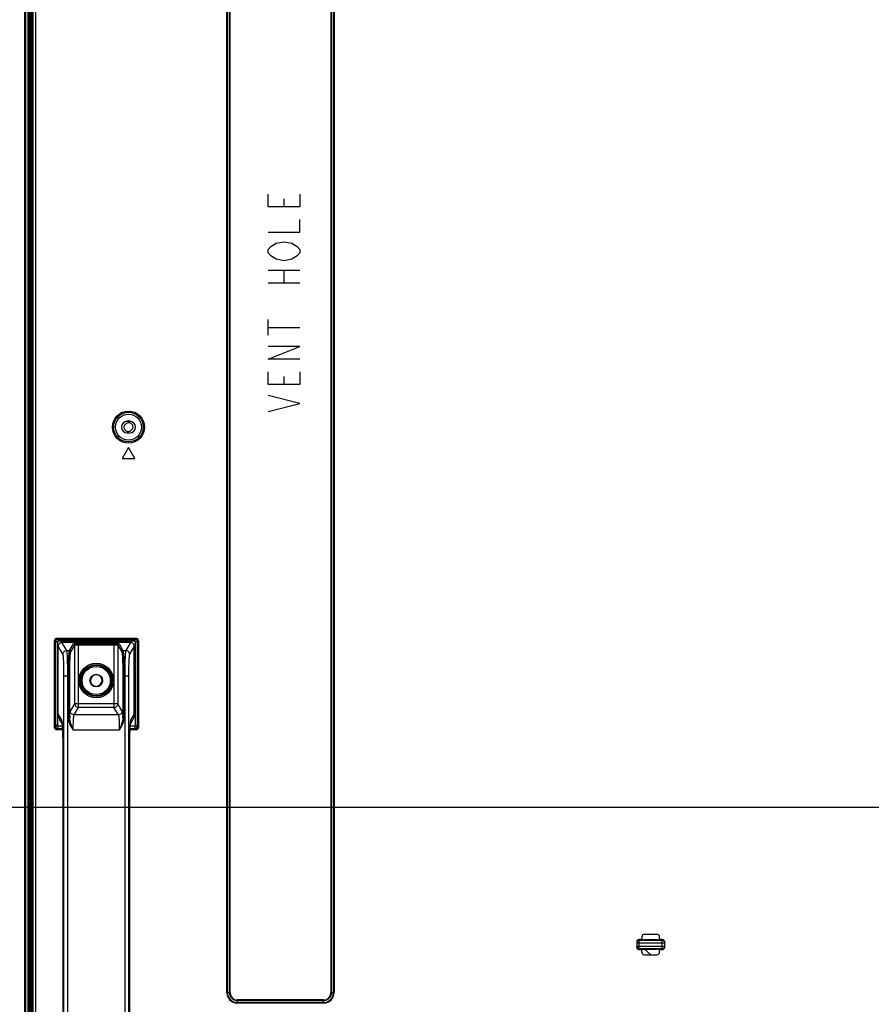
# Model space of a CAD drawing. Units: millimetres. Extents: x 0 to 1189, y 0 to 841.
# Drawn here: x 675 to 742, y 278 to 355 of the extents above; entities that cross this region are included whole.
import ezdxf

# ---------------------------------------------------------------- set-up
doc = ezdxf.new("R2010")
doc.units = ezdxf.units.MM
doc.header["$LTSCALE"] = 65.395
doc.layers.get('0').update_dxf_attribs({"linetype": 'CONTINUOUS'})
doc.layers.add('7_ALL_FEATURES', color=7, linetype='CONTINUOUS')
doc.layers.add('DEF_DRAFT_DIM', color=7, linetype='CONTINUOUS')
doc.styles.get("Standard").update_dxf_attribs({"font": 'txt', "width": 0.8})
doc.dimstyles.new('DIMSTYLE_1', dxfattribs={"dimtxt": 2.5, "dimasz": 3, "dimexe": 0.8, "dimexo": 0.2, "dimtad": 1, "dimdsep": 46, "dimtxsty": 'Standard', "dimblk": 'OPEN', "dimblk1": 'OPEN', "dimblk2": 'OPEN', "dimcen": 0.09, "dimadec": 0, "dimazin": 0, "dimtp": 0.1, "dimtm": 0.1, "dimtfac": 1, "dimtofl": 0, "dimtmove": 0, "dimatfit": 3, "dimldrblk": 'OPEN', "dimfxl": 1, "dimtolj": 1, "dimarcsym": 0})

# ---------------------------------------------------------------- blocks, each defined once
blk = doc.blocks.new('_OPEN')
at = {"color": 0, "linetype": 'ByBlock'}
for p, q in [((0, 0), (-1, 0.117)), ((-1, -0.117), (0, 0)), ((-1, 0), (0, 0))]:
    blk.add_line(p, q, dxfattribs=at)
blk = doc.blocks.new('*D10')
at = {"layer": 'DEF_DRAFT_DIM', "color": 2, "linetype": 'Continuous'}
for p, q in [((778.1, 291.563), (778.1, 210.161)), ((674.98, 236.183), (674.98, 210.161)), ((674.98, 210.161), (674.98, 208.736)), ((674.98, 209.536), (726.54, 209.536)), ((778.1, 209.536), (726.54, 209.536)), ((778.1, 210.161), (778.1, 208.736))]:
    blk.add_line(p, q, dxfattribs=at)
at = {"layer": 'DEF_DRAFT_DIM', "color": 2, "linetype": 'Continuous', "xscale": 3, "yscale": 3, "zscale": 3, "rotation": 180}
blk.add_blockref('_OPEN', (674.98, 209.536), dxfattribs=at)
at = {"layer": 'DEF_DRAFT_DIM', "color": 2, "linetype": 'Continuous', "xscale": 3, "yscale": 3, "zscale": 3}
blk.add_blockref('_OPEN', (778.1, 209.536), dxfattribs=at)
blk = doc.blocks.new('*D11')
at = {"layer": 'DEF_DRAFT_DIM', "color": 2, "linetype": 'Continuous'}
for p, q in [((651.087, 293.103), (650.912, 293.103)), ((807.4, 293.103), (651.087, 293.103)), ((651.712, 293.103), (651.712, 264.243)), ((651.712, 235.383), (651.712, 264.243)), ((651.087, 235.383), (650.912, 235.383)), ((675.78, 235.383), (651.087, 235.383))]:
    blk.add_line(p, q, dxfattribs=at)
at = {"layer": 'DEF_DRAFT_DIM', "color": 2, "linetype": 'Continuous', "xscale": 3, "yscale": 3, "zscale": 3}
for p, rotation in [((651.712, 293.103), 90), ((651.712, 235.383), 270)]:
    blk.add_blockref('_OPEN', p, dxfattribs=dict(at, rotation=rotation))
blk = doc.blocks.new('*D12')
at = {"layer": 'DEF_DRAFT_DIM', "color": 2, "linetype": 'Continuous'}
for p, q in [((651.087, 373.103), (650.912, 373.103)), ((807.4, 373.103), (651.087, 373.103)), ((651.712, 373.103), (651.712, 333.103)), ((651.712, 293.103), (651.712, 333.103)), ((651.087, 293.103), (650.912, 293.103)), ((807.4, 293.103), (651.087, 293.103))]:
    blk.add_line(p, q, dxfattribs=at)
at = {"layer": 'DEF_DRAFT_DIM', "color": 2, "linetype": 'Continuous', "xscale": 3, "yscale": 3, "zscale": 3}
for p, rotation in [((651.712, 373.103), 90), ((651.712, 293.103), 270)]:
    blk.add_blockref('_OPEN', p, dxfattribs=dict(at, rotation=rotation))

msp = doc.modelspace()

# ---------------------------------------------------------------- linework, layer by layer
at = {"color": 2, "linetype": 'Continuous'}
for p, q in [((694.151, 340.421), (694.151, 341.421)), ((696.651, 341.421), (696.651, 340.421)), ((695.401, 340.421), (695.401, 341.046)), ((696.651, 340.421), (694.151, 340.421)), ((696.651, 338.421), (696.651, 339.421)), ((694.151, 338.421), (696.651, 338.421)), ((694.359, 337.296), (694.776, 337.546)), ((694.776, 337.546), (695.401, 337.671)), ((695.401, 337.671), (696.026, 337.546)), ((696.026, 337.546), (696.443, 337.296)), ((694.151, 337.046), (694.359, 337.296)), ((694.151, 336.796), (694.151, 337.046)), ((694.359, 336.546), (694.151, 336.796)), ((696.443, 337.296), (696.651, 337.046)), ((696.651, 336.796), (696.443, 336.546)), ((696.651, 337.046), (696.651, 336.796)), ((694.776, 336.296), (694.359, 336.546)), ((695.401, 336.171), (694.776, 336.296)), ((696.026, 336.296), (695.401, 336.171)), ((696.443, 336.546), (696.026, 336.296)), ((694.151, 335.421), (696.651, 335.421)), ((695.401, 334.421), (695.401, 335.421)), ((694.151, 334.421), (696.651, 334.421)), ((694.151, 330.296), (694.151, 331.546)), ((694.151, 330.921), (696.651, 330.921)), ((696.651, 329.421), (694.151, 329.421)), ((694.151, 328.421), (696.651, 329.421)), ((696.651, 328.421), (694.151, 328.421)), ((694.151, 326.421), (694.151, 327.421)), ((696.651, 327.421), (696.651, 326.421)), ((695.401, 326.421), (695.401, 327.046)), ((696.651, 326.421), (694.151, 326.421)), ((696.651, 324.921), (694.151, 325.546)), ((694.151, 324.296), (696.651, 324.921))]:
    msp.add_line(p, q, dxfattribs=at)
at = {"layer": '7_ALL_FEATURES', "color": 7, "linetype": 'Continuous'}
for p, q in [((674.98, 236.383), (674.98, 453.823)), ((675.06, 236.383), (675.06, 453.823)), ((675.24, 236.383), (675.24, 453.823)), ((675.32, 236.383), (675.32, 453.823)), ((675.459, 236.383), (675.459, 453.886)), ((675.52, 236.383), (675.52, 453.824)), ((675.609, 453.738), (675.609, 236.383)), ((675.808, 453.738), (675.808, 236.383)), ((675.38, 241.261), (675.38, 448.945)), ((690.897, 278.516), (690.897, 377.503)), ((690.941, 278.516), (690.941, 377.503)), ((691.099, 278.516), (691.099, 377.503)), ((691.144, 278.516), (691.144, 377.503)), ((699.097, 377.503), (699.097, 278.516)), ((699.141, 377.503), (699.141, 278.516)), ((699.299, 377.503), (699.299, 278.516)), ((699.344, 377.503), (699.344, 278.516)), ((683.24, 323.522), (683.04, 323.522)), ((683.04, 323.522), (683.04, 323.513)), ((683.24, 323.513), (683.04, 323.513)), ((683.24, 323.522), (683.24, 323.513)), ((683.04, 322.613), (683.24, 322.613)), ((683.04, 322.604), (683.04, 322.613)), ((683.04, 322.604), (683.24, 322.604)), ((683.24, 322.604), (683.24, 322.613)), ((683.14, 321.463), (682.64, 320.597)), ((683.64, 320.597), (683.14, 321.463)), ((682.64, 320.597), (683.64, 320.597)), ((677.511, 306.432), (683.73, 306.432)), ((677.511, 306.432), (677.511, 306.332)), ((683.73, 306.432), (683.73, 306.332)), ((677.311, 306.232), (677.411, 306.232)), ((677.311, 299.405), (677.311, 306.232)), ((677.411, 306.232), (677.54, 306.103)), ((677.411, 299.405), (677.411, 306.232)), ((677.511, 306.332), (683.73, 306.332)), ((677.511, 306.332), (677.64, 306.203)), ((677.54, 306.103), (677.54, 299.621)), ((677.6, 300.422), (677.6, 305.804)), ((677.976, 305.177), (677.6, 305.803)), ((683.601, 306.203), (677.64, 306.203)), ((683.301, 306.103), (677.899, 306.103)), ((678.275, 305.475), (677.899, 306.103)), ((678.496, 305.475), (678.805, 305.99)), ((678.596, 305.376), (678.905, 305.891)), ((678.905, 301.278), (678.905, 305.891)), ((679.204, 306.024), (681.996, 306.024)), ((679.204, 300.979), (679.204, 306.024)), ((679.204, 305.924), (681.996, 305.924)), ((681.996, 306.024), (681.996, 300.979)), ((682.296, 305.891), (682.605, 305.376)), ((682.296, 305.891), (682.296, 301.278)), ((682.396, 305.99), (682.704, 305.475)), ((683.301, 306.103), (682.925, 305.475)), ((683.6, 305.803), (683.225, 305.177)), ((683.6, 300.422), (683.6, 305.803)), ((683.73, 306.332), (683.601, 306.203)), ((683.83, 306.232), (683.7, 306.103)), ((683.7, 299.621), (683.7, 306.103)), ((683.929, 306.232), (683.83, 306.232)), ((683.83, 306.232), (683.83, 299.405)), ((683.929, 306.232), (683.929, 299.405)), ((678.275, 305.475), (678.496, 305.475)), ((682.704, 305.475), (682.925, 305.475)), ((678.057, 303.483), (678.505, 303.483)), ((678.057, 260.723), (678.057, 303.483)), ((678.357, 260.723), (678.357, 303.483)), ((678.405, 300.2), (678.405, 303.483)), ((678.505, 300.2), (678.505, 303.483)), ((682.695, 303.483), (683.144, 303.483)), ((682.695, 303.483), (682.695, 300.2)), ((682.795, 303.483), (682.795, 300.2)), ((682.844, 303.483), (682.844, 260.723)), ((683.144, 303.483), (683.144, 260.723)), ((678.557, 300.698), (678.905, 301.278)), ((678.857, 300.399), (679.204, 300.979)), ((682.296, 301.278), (678.905, 301.278)), ((681.996, 300.979), (679.204, 300.979)), ((682.344, 300.399), (681.996, 300.979)), ((682.644, 300.698), (682.296, 301.278)), ((677.6, 300.422), (677.863, 299.984)), ((678.405, 300.2), (678.505, 300.2)), ((682.344, 300.399), (678.857, 300.399)), ((682.795, 300.2), (682.695, 300.2)), ((683.337, 299.984), (683.6, 300.422)), ((677.311, 299.405), (677.411, 299.405)), ((677.411, 299.405), (677.54, 299.621)), ((677.511, 299.305), (677.64, 299.521)), ((677.64, 299.521), (677.919, 299.521)), ((677.713, 300.011), (677.905, 299.691)), ((677.895, 299.769), (677.895, 299.77)), ((677.895, 299.77), (677.895, 299.768)), ((677.895, 299.768), (677.896, 299.762)), ((677.896, 299.762), (677.898, 299.75)), ((677.898, 299.75), (677.9, 299.734)), ((677.9, 299.734), (677.903, 299.712)), ((677.903, 299.712), (677.905, 299.686)), ((677.905, 299.686), (677.908, 299.654)), ((677.908, 299.654), (677.912, 299.617)), ((677.912, 299.617), (677.915, 299.576)), ((677.915, 299.576), (677.918, 299.529)), ((677.918, 299.529), (677.922, 299.476)), ((677.922, 299.476), (677.925, 299.418)), ((677.925, 299.418), (677.929, 299.355)), ((683.273, 299.363), (683.276, 299.419)), ((683.276, 299.419), (683.279, 299.47)), ((683.279, 299.47), (683.282, 299.516)), ((683.282, 299.516), (683.285, 299.559)), ((683.282, 299.521), (683.601, 299.521)), ((683.285, 299.559), (683.287, 299.597)), ((683.287, 299.597), (683.29, 299.631)), ((683.29, 299.631), (683.293, 299.662)), ((683.293, 299.662), (683.296, 299.689)), ((683.296, 299.691), (683.487, 300.011)), ((683.296, 299.689), (683.298, 299.712)), ((683.298, 299.712), (683.3, 299.732)), ((683.3, 299.732), (683.302, 299.747)), ((683.302, 299.747), (683.304, 299.759)), ((683.304, 299.759), (683.305, 299.767)), ((683.305, 299.767), (683.306, 299.768)), ((683.73, 299.305), (683.601, 299.521)), ((683.83, 299.405), (683.7, 299.621)), ((683.929, 299.405), (683.83, 299.405)), ((677.931, 299.305), (677.511, 299.305)), ((677.511, 299.206), (677.511, 299.305)), ((677.936, 299.206), (677.511, 299.206)), ((677.929, 299.355), (677.932, 299.285)), ((677.932, 299.285), (677.935, 299.21)), ((677.935, 299.21), (677.939, 299.128)), ((677.939, 299.128), (677.942, 299.04)), ((677.942, 299.04), (677.945, 298.945)), ((677.945, 298.945), (677.948, 298.844)), ((677.948, 298.844), (677.95, 298.737)), ((677.95, 298.737), (677.952, 298.623)), ((677.952, 298.623), (677.954, 298.502)), ((682.416, 299.204), (678.785, 299.204)), ((683.247, 298.546), (683.249, 298.65)), ((683.249, 298.65), (683.251, 298.749)), ((683.251, 298.749), (683.253, 298.843)), ((683.253, 298.843), (683.256, 298.932)), ((683.256, 298.932), (683.258, 299.016)), ((683.258, 299.016), (683.261, 299.095)), ((683.261, 299.095), (683.264, 299.169)), ((683.264, 299.169), (683.267, 299.239)), ((683.73, 299.206), (683.265, 299.206)), ((683.267, 299.239), (683.27, 299.303)), ((683.27, 299.303), (683.273, 299.363)), ((683.73, 299.305), (683.27, 299.305)), ((683.73, 299.206), (683.73, 299.305)), ((677.954, 298.502), (677.956, 298.374)), ((677.956, 298.374), (677.957, 298.239)), ((677.957, 298.239), (677.958, 298.098)), ((677.958, 298.098), (677.958, 297.991)), ((677.959, 297.991), (677.958, 297.991)), ((677.958, 297.991), (677.958, 266.133)), ((677.959, 297.991), (677.959, 266.215)), ((683.242, 297.991), (683.243, 297.991)), ((683.242, 266.215), (683.242, 297.991)), ((683.243, 298.077), (683.244, 298.202)), ((683.243, 266.215), (683.243, 298.077)), ((683.244, 298.322), (683.246, 298.437)), ((683.244, 298.202), (683.244, 298.322)), ((683.246, 298.437), (683.247, 298.546)), ((724.8, 283.103), (723.8, 283.103)), ((723.2, 282.502), (723.2, 282.104)), ((723.2, 282.45), (725.4, 282.45)), ((723.6, 282.703), (723.4, 282.703)), ((723.4, 281.903), (723.4, 282.703)), ((723.4, 282.649), (725.2, 282.649)), ((723.6, 282.903), (723.6, 282.694)), ((724.8, 282.677), (723.8, 282.677)), ((725, 282.694), (725, 282.903)), ((725.2, 282.703), (725, 282.703)), ((725.2, 281.903), (725.2, 282.703)), ((725.4, 282.104), (725.4, 282.502)), ((725.4, 282.156), (723.2, 282.156)), ((725.2, 281.957), (723.4, 281.957)), ((723.4, 281.903), (723.6, 281.903)), ((723.6, 281.703), (723.6, 281.912)), ((723.8, 281.929), (724.8, 281.929)), ((725, 281.703), (725, 281.912)), ((725, 281.903), (725.2, 281.903)), ((723.8, 281.503), (724.8, 281.503)), ((690.897, 278.516), (691.144, 278.516)), ((699.097, 278.516), (699.344, 278.516)), ((698.52, 277.94), (691.72, 277.94)), ((691.72, 277.692), (691.72, 277.94)), ((698.52, 277.895), (691.72, 277.895)), ((698.52, 277.737), (691.72, 277.737)), ((698.52, 277.692), (691.72, 277.692)), ((698.52, 277.692), (698.52, 277.94))]:
    msp.add_line(p, q, dxfattribs=at)
for centre, radius in [((683.14, 323.063), 1.267), ((683.14, 323.063), 1.167), ((683.14, 323.063), 1.025), ((680.6, 303.103), 1.362), ((680.6, 303.103), 1.262), ((680.6, 303.103), 1.208), ((680.6, 303.103), 1.108), ((680.6, 303.103), 0.5)]:
    msp.add_circle(centre, radius, dxfattribs=at)
for centre, radius, start, end in [((683.04, 323.063), 0.459, 90, 270), ((683.04, 323.063), 0.45, 90, 270), ((683.24, 323.063), 0.459, 270, 90), ((683.24, 323.063), 0.45, 270, 90), ((677.511, 306.233), 0.2, 89.96769, 180.03231), ((683.73, 306.233), 0.2, 359.96769, 90.03231), ((683.301, 305.804), 0.299, 359.94339, 90.05661), ((688.966, 299.715), 10.472, 176.67369, 177.34081), ((672.815, 299.745), 9.891, 2.63959, 3.34592), ((678.661, 299.98), 0.797, 179.7708, 195.41549), ((678.656, 299.98), 0.793, 195.45628, 196.59158), ((673.97, 299.369), 3.953, 5.48109, 5.83888), ((687.245, 299.368), 3.967, 174.1786, 174.51849), ((682.544, 299.98), 0.793, 343.40999, 344.46338), ((682.54, 299.98), 0.797, 344.50475, 0.22864), ((723.8, 282.903), 0.2, 90, 180), ((724.8, 282.903), 0.2, 0, 90), ((723.8, 281.703), 0.2, 180, 270), ((724.8, 281.703), 0.2, 270, 360), ((691.72, 278.516), 0.824, 180, 270), ((691.72, 278.516), 0.779, 180, 270), ((691.72, 278.516), 0.621, 180, 270), ((691.72, 278.516), 0.576, 180, 270), ((698.52, 278.516), 0.824, 270, 360), ((698.52, 278.516), 0.779, 270, 360), ((698.52, 278.516), 0.621, 270, 360), ((698.52, 278.516), 0.576, 270, 360)]:
    msp.add_arc(centre, radius, start, end, dxfattribs=at)
at = {"layer": '7_ALL_FEATURES', "color": 6, "linetype": 'Continuous'}
for centre, radius, start, end in [((739.134, 298.017), 22.197, 226.37553, 227.12076), ((739.218, 298.107), 22.321, 227.1206, 228.14031)]:
    msp.add_arc(centre, radius, start, end, dxfattribs=at)
at = {"layer": '7_ALL_FEATURES', "color": 7, "linetype": 'Continuous'}
for centre, major_axis, ratio, start_param, end_param in [((677.641, 306.103), (-0.0709, 0.0709), 0.997265, -0.784029, 0.784029), ((683.6, 306.103), (0.0709, 0.0709), 0.997265, -0.784029, 0.784029), ((678.001, 301.087), (0.278, 1.04), 0.277717, -3.946742, -3.937619), ((683.2, 301.087), (-0.278, 1.04), 0.277717, -2.345567, -2.336444), ((677.641, 299.622), (-0.0517, -0.0862), 0.99484, -1.028812, 0.537423), ((683.6, 299.622), (0.0517, -0.0862), 0.99484, -0.537423, 1.028812), ((723.4, 282.502), (0, 0.201), 0.996195, 0, 1.570796), ((723.8, 282.694), (0.2, 0), 0.087489, -3.141593, -1.570796), ((724.8, 282.694), (0.2, 0), 0.087489, -1.570796, 0), ((725.2, 282.502), (0, 0.201), 0.996195, -1.570796, 0), ((723.4, 282.104), (0, 0.201), 0.996195, 1.570796, 3.141593), ((723.8, 281.912), (0.2, 0), 0.087489, 1.570796, 3.141593), ((724.8, 281.912), (0.2, 0), 0.087489, 0, 1.570796), ((725.2, 282.104), (0, 0.201), 0.996195, -3.141593, -1.570796)]:
    msp.add_ellipse(centre, major_axis=major_axis, ratio=ratio, start_param=start_param, end_param=end_param, dxfattribs=at)
for points in [[(683.24, 323.408), (683.111, 323.435), (682.963, 323.356), (682.874, 323.259)], [(682.78, 323.063), (682.79, 322.919), (682.899, 322.747), (683.04, 322.718)], [(683.04, 322.718), (683.169, 322.692), (683.318, 322.77), (683.406, 322.867)], [(683.5, 323.063), (683.491, 323.207), (683.381, 323.379), (683.24, 323.408)], [(680.6, 303.563), (680.384, 303.554), (680.142, 303.321), (680.141, 303.105)], [(681.06, 303.101), (681.061, 303.253), (680.962, 303.419), (680.83, 303.495)], [(680.141, 303.105), (680.14, 302.953), (680.239, 302.787), (680.37, 302.712)], [(680.6, 302.643), (680.817, 302.652), (681.059, 302.885), (681.06, 303.101)], [(677.6, 300.415), (677.601, 300.275), (677.641, 300.131), (677.713, 300.011)], [(683.6, 300.415), (683.6, 300.275), (683.559, 300.131), (683.487, 300.011)]]:
    msp.add_open_spline(points, degree=3, dxfattribs=at)
for points, knots in [([(682.874, 323.259), (682.849, 323.231), (682.805, 323.17), (682.783, 323.098), (682.78, 323.063)], [0, 0, 0, 0, 0.520239, 1, 1, 1, 1]), ([(683.406, 322.867), (683.432, 322.896), (683.476, 322.956), (683.498, 323.028), (683.5, 323.063)], [0, 0, 0, 0, 0.520239, 1, 1, 1, 1]), ([(677.411, 306.232), (677.411, 306.258), (677.432, 306.311), (677.486, 306.332), (677.511, 306.332)], [0, 0, 0, 0, 0.499998, 1, 1, 1, 1]), ([(677.899, 306.103), (677.823, 306.103), (677.664, 306.039), (677.6, 305.88), (677.6, 305.803)], [0, 0, 0, 0, 0.499972, 1, 1, 1, 1]), ([(678.805, 305.99), (678.807, 305.994), (678.821, 305.999), (678.845, 306.005), (678.883, 306.01), (678.954, 306.017), (679.063, 306.022), (679.155, 306.024), (679.204, 306.024)], [0, 0, 0, 0, 0.031964, 0.095914, 0.191371, 0.315423, 0.631485, 1, 1, 1, 1]), ([(678.805, 305.99), (678.83, 305.99), (678.883, 305.969), (678.905, 305.916), (678.905, 305.891)], [0, 0, 0, 0, 0.500429, 1, 1, 1, 1]), ([(678.905, 305.891), (678.906, 305.894), (678.916, 305.899), (678.946, 305.908), (679.007, 305.916), (679.098, 305.923), (679.167, 305.924), (679.204, 305.924)], [0, 0, 0, 0, 0.034747, 0.099605, 0.318667, 0.633239, 1, 1, 1, 1]), ([(681.996, 306.024), (682.046, 306.024), (682.138, 306.022), (682.247, 306.017), (682.318, 306.01), (682.356, 306.005), (682.38, 305.999), (682.394, 305.994), (682.396, 305.99)], [0, 0, 0, 0, 0.368515, 0.684577, 0.808629, 0.904086, 0.968036, 1, 1, 1, 1]), ([(681.996, 305.924), (682.034, 305.924), (682.103, 305.923), (682.193, 305.916), (682.255, 305.908), (682.285, 305.899), (682.295, 305.894), (682.296, 305.891)], [0, 0, 0, 0, 0.366761, 0.681333, 0.900395, 0.965253, 1, 1, 1, 1]), ([(682.396, 305.99), (682.37, 305.99), (682.318, 305.969), (682.296, 305.916), (682.296, 305.891)], [0, 0, 0, 0, 0.500429, 1, 1, 1, 1]), ([(683.73, 306.332), (683.755, 306.332), (683.808, 306.311), (683.83, 306.258), (683.83, 306.232)], [0, 0, 0, 0, 0.499998, 1, 1, 1, 1]), ([(677.976, 305.177), (677.976, 305.253), (678.041, 305.411), (678.199, 305.475), (678.275, 305.475)], [0, 0, 0, 0, 0.499571, 1, 1, 1, 1]), ([(678.057, 303.483), (678.057, 303.689), (678.054, 303.988), (678.045, 304.371), (678.035, 304.619), (678.023, 304.828), (678.011, 304.991), (677.995, 305.101), (677.986, 305.16), (677.976, 305.177)], [0, 0, 0, 0, 0.363053, 0.528961, 0.676748, 0.801393, 0.898703, 0.965499, 1, 1, 1, 1]), ([(678.357, 303.483), (678.357, 303.725), (678.354, 304.077), (678.344, 304.528), (678.335, 304.819), (678.323, 305.065), (678.311, 305.257), (678.295, 305.387), (678.286, 305.455), (678.275, 305.475)], [0, 0, 0, 0, 0.363264, 0.529269, 0.677138, 0.801834, 0.89914, 0.965833, 1, 1, 1, 1]), ([(678.405, 303.483), (678.405, 303.725), (678.408, 304.077), (678.42, 304.528), (678.43, 304.819), (678.444, 305.065), (678.457, 305.257), (678.475, 305.387), (678.485, 305.456), (678.496, 305.475)], [0, 0, 0, 0, 0.363127, 0.529069, 0.676885, 0.801548, 0.898856, 0.965616, 1, 1, 1, 1]), ([(678.496, 305.475), (678.522, 305.475), (678.575, 305.454), (678.596, 305.401), (678.596, 305.376)], [0, 0, 0, 0, 0.500429, 1, 1, 1, 1]), ([(678.505, 303.483), (678.505, 303.713), (678.508, 304.047), (678.519, 304.475), (678.53, 304.753), (678.543, 304.986), (678.557, 305.169), (678.575, 305.292), (678.585, 305.357), (678.596, 305.376)], [0, 0, 0, 0, 0.363053, 0.528961, 0.676748, 0.801393, 0.898703, 0.965499, 1, 1, 1, 1]), ([(682.704, 305.475), (682.679, 305.475), (682.626, 305.454), (682.605, 305.401), (682.605, 305.376)], [0, 0, 0, 0, 0.500429, 1, 1, 1, 1]), ([(682.605, 305.376), (682.616, 305.357), (682.626, 305.292), (682.644, 305.169), (682.657, 304.986), (682.671, 304.753), (682.681, 304.475), (682.692, 304.047), (682.695, 303.713), (682.695, 303.483)], [0, 0, 0, 0, 0.034501, 0.101297, 0.198607, 0.323252, 0.471039, 0.636947, 1, 1, 1, 1]), ([(682.704, 305.475), (682.716, 305.456), (682.726, 305.387), (682.744, 305.257), (682.757, 305.065), (682.771, 304.819), (682.781, 304.528), (682.792, 304.077), (682.795, 303.725), (682.795, 303.483)], [0, 0, 0, 0, 0.034384, 0.101144, 0.198452, 0.323115, 0.470931, 0.636873, 1, 1, 1, 1]), ([(682.925, 305.475), (682.915, 305.455), (682.906, 305.387), (682.89, 305.257), (682.878, 305.065), (682.866, 304.819), (682.857, 304.528), (682.847, 304.077), (682.844, 303.725), (682.844, 303.483)], [0, 0, 0, 0, 0.034167, 0.10086, 0.198166, 0.322862, 0.470731, 0.636736, 1, 1, 1, 1]), ([(683.225, 305.177), (683.225, 305.253), (683.16, 305.411), (683.002, 305.475), (682.925, 305.475)], [0, 0, 0, 0, 0.499571, 1, 1, 1, 1]), ([(683.225, 305.177), (683.215, 305.16), (683.206, 305.101), (683.19, 304.991), (683.178, 304.828), (683.166, 304.619), (683.156, 304.371), (683.146, 303.988), (683.144, 303.689), (683.144, 303.483)], [0, 0, 0, 0, 0.034501, 0.101297, 0.198607, 0.323252, 0.471039, 0.636947, 1, 1, 1, 1]), ([(680.83, 303.495), (680.795, 303.515), (680.72, 303.547), (680.64, 303.562), (680.6, 303.563)], [0, 0, 0, 0, 0.506599, 1, 1, 1, 1]), ([(680.37, 302.712), (680.406, 302.691), (680.48, 302.659), (680.561, 302.645), (680.6, 302.643)], [0, 0, 0, 0, 0.506599, 1, 1, 1, 1]), ([(678.905, 301.278), (678.905, 301.202), (678.97, 301.044), (679.128, 300.98), (679.204, 300.979)], [0, 0, 0, 0, 0.499571, 1, 1, 1, 1]), ([(681.996, 300.979), (682.073, 300.98), (682.231, 301.044), (682.296, 301.202), (682.296, 301.278)], [0, 0, 0, 0, 0.500429, 1, 1, 1, 1]), ([(678.785, 299.204), (678.739, 299.281), (678.557, 299.585), (678.405, 299.933), (678.405, 300.2)], [0, 0, 0, 0, 0.251936, 1, 1, 1, 1]), ([(678.785, 299.204), (678.718, 299.364), (678.589, 299.684), (678.504, 300.028), (678.505, 300.2)], [0, 0, 0, 0, 0.5025, 1, 1, 1, 1]), ([(678.512, 300.322), (678.515, 300.371), (678.52, 300.457), (678.53, 300.569), (678.542, 300.645), (678.55, 300.686), (678.557, 300.698)], [0, 0, 0, 0, 0.384027, 0.682882, 0.889409, 1, 1, 1, 1]), ([(678.857, 300.399), (678.781, 300.399), (678.622, 300.463), (678.558, 300.622), (678.557, 300.698)], [0, 0, 0, 0, 0.500429, 1, 1, 1, 1]), ([(678.811, 300.098), (678.814, 300.137), (678.82, 300.206), (678.83, 300.296), (678.842, 300.357), (678.85, 300.39), (678.857, 300.399)], [0, 0, 0, 0, 0.38254, 0.680602, 0.887338, 1, 1, 1, 1]), ([(682.644, 300.698), (682.643, 300.622), (682.579, 300.463), (682.42, 300.399), (682.344, 300.399)], [0, 0, 0, 0, 0.499571, 1, 1, 1, 1]), ([(682.344, 300.399), (682.351, 300.39), (682.359, 300.357), (682.371, 300.296), (682.381, 300.206), (682.387, 300.137), (682.389, 300.098)], [0, 0, 0, 0, 0.112662, 0.319398, 0.61746, 1, 1, 1, 1]), ([(682.795, 300.2), (682.795, 300.111), (682.741, 299.751), (682.555, 299.434), (682.416, 299.204)], [0, 0, 0, 0, 0.250271, 1, 1, 1, 1]), ([(682.695, 300.2), (682.697, 300.028), (682.612, 299.684), (682.482, 299.364), (682.416, 299.204)], [0, 0, 0, 0, 0.4975, 1, 1, 1, 1]), ([(682.644, 300.698), (682.651, 300.686), (682.659, 300.645), (682.67, 300.569), (682.68, 300.457), (682.686, 300.371), (682.689, 300.322)], [0, 0, 0, 0, 0.110591, 0.317118, 0.615973, 1, 1, 1, 1]), ([(677.511, 299.206), (677.46, 299.206), (677.354, 299.248), (677.311, 299.354), (677.311, 299.405)], [0, 0, 0, 0, 0.499935, 1, 1, 1, 1]), ([(677.511, 299.305), (677.485, 299.305), (677.432, 299.326), (677.411, 299.38), (677.411, 299.405)], [0, 0, 0, 0, 0.50017, 1, 1, 1, 1]), ([(677.863, 299.984), (677.876, 299.963), (677.887, 299.889), (677.897, 299.819), (677.902, 299.771)], [0, 0, 0, 0, 0.338401, 1, 1, 1, 1]), ([(677.904, 299.747), (677.928, 299.503), (677.95, 298.917), (677.959, 298.332), (677.959, 297.991)], [0, 0, 0, 0, 0.418753, 1, 1, 1, 1]), ([(678.785, 299.204), (678.785, 299.287), (678.787, 299.586), (678.796, 299.884), (678.811, 300.098)], [0, 0, 0, 0, 0.280049, 1, 1, 1, 1]), ([(682.389, 300.098), (682.394, 300.036), (682.411, 299.738), (682.416, 299.44), (682.416, 299.204)], [0, 0, 0, 0, 0.208782, 1, 1, 1, 1]), ([(683.242, 297.991), (683.242, 298.332), (683.25, 298.917), (683.273, 299.503), (683.296, 299.747)], [0, 0, 0, 0, 0.581247, 1, 1, 1, 1]), ([(683.299, 299.77), (683.304, 299.818), (683.314, 299.888), (683.325, 299.963), (683.337, 299.984)], [0, 0, 0, 0, 0.661772, 1, 1, 1, 1]), ([(683.83, 299.405), (683.83, 299.38), (683.809, 299.326), (683.756, 299.305), (683.73, 299.305)], [0, 0, 0, 0, 0.499826, 1, 1, 1, 1]), ([(683.929, 299.405), (683.929, 299.354), (683.887, 299.248), (683.781, 299.206), (683.73, 299.206)], [0, 0, 0, 0, 0.500061, 1, 1, 1, 1]), ([(723.4, 282.649), (723.349, 282.649), (723.243, 282.607), (723.2, 282.501), (723.2, 282.45)], [0, 0, 0, 0, 0.500674, 1, 1, 1, 1]), ([(725.2, 282.649), (725.251, 282.649), (725.358, 282.607), (725.4, 282.501), (725.4, 282.45)], [0, 0, 0, 0, 0.500674, 1, 1, 1, 1]), ([(723.4, 281.957), (723.349, 281.957), (723.243, 282), (723.2, 282.106), (723.2, 282.156)], [0, 0, 0, 0, 0.500674, 1, 1, 1, 1]), ([(725.2, 281.957), (725.251, 281.957), (725.358, 282), (725.4, 282.106), (725.4, 282.156)], [0, 0, 0, 0, 0.500674, 1, 1, 1, 1])]:
    msp.add_open_spline(points, degree=3, knots=knots, dxfattribs=at)

# ---------------------------------------------------------------- dimensions: what is measured, and where the dimension line sits
at = {"layer": 'DEF_DRAFT_DIM', "color": 2, "linetype": 'Continuous'}
for base, p1, p2, text, picture, middle in [((651.712, 373.103), (807.6, 293.103), (807.6, 373.103), '400', '*D12', (651.712, 330.103)), ((651.712, 293.103), (675.98, 235.383), (807.6, 293.103), '288.6', '*D11', (651.712, 259.243))]:
    dim = msp.add_linear_dim(base=base, p1=p1, p2=p2, angle=90, text=text, dimstyle='DIMSTYLE_1', dxfattribs=at)
    dim.commit()
    dim.dimension.update_dxf_attribs({"geometry": picture, "text_midpoint": middle, "dimtype": 160})
dim = msp.add_linear_dim(base=(778.1, 209.536), p1=(674.98, 236.383), p2=(778.1, 291.763), text='515.6', dimstyle='DIMSTYLE_1', dxfattribs=at)
dim.commit()
dim.dimension.update_dxf_attribs({"geometry": '*D10', "text_midpoint": (721.54, 209.536), "dimtype": 160})

doc.saveas('drawing.dxf')
